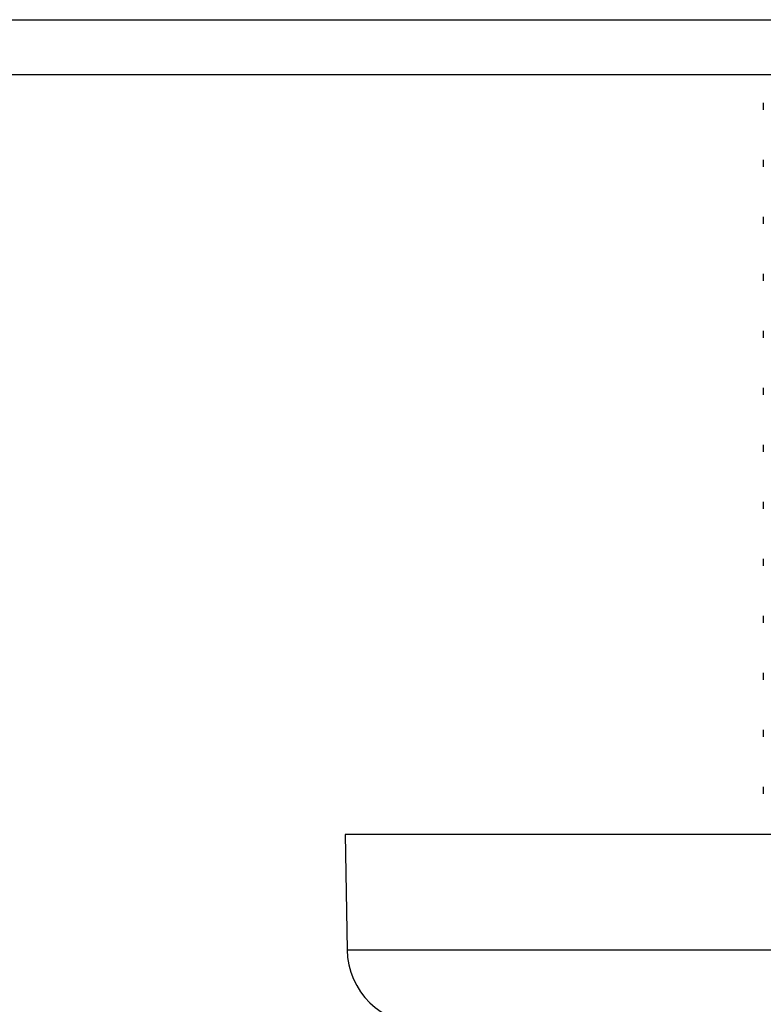
# Model space of a CAD drawing. Units: millimetres. Extents: x 165 to 4201, y 286 to 3164.
# Drawn here: x 1496 to 1515, y 1606 to 1632 of the extents above; entities that cross this region are included whole.
import ezdxf

# ---------------------------------------------------------------- set-up
doc = ezdxf.new("R2010")
doc.units = ezdxf.units.MM

msp = doc.modelspace()

# ---------------------------------------------------------------- linework, layer by layer
at = {"color": 7, "linetype": 'Continuous', "lineweight": 25}
for p, q in [((1140.786, 1631.802), (2061.906, 1631.802)), ((1140.786, 1630.362), (2061.906, 1630.362)), ((1515.146, 1629.617), (1515.146, 1629.429)), ((1515.146, 1628.117), (1515.146, 1627.929)), ((1515.146, 1626.617), (1515.146, 1626.429)), ((1515.146, 1625.117), (1515.146, 1624.929)), ((1515.146, 1623.617), (1515.146, 1623.429)), ((1515.146, 1622.117), (1515.146, 1621.929)), ((1515.146, 1620.617), (1515.146, 1620.429)), ((1515.146, 1619.117), (1515.146, 1618.929)), ((1515.146, 1617.617), (1515.146, 1617.429)), ((1515.146, 1616.117), (1515.146, 1615.929)), ((1515.146, 1614.617), (1515.146, 1614.429)), ((1515.146, 1613.117), (1515.146, 1612.929)), ((1515.146, 1611.617), (1515.146, 1611.429)), ((1504.146, 1610.362), (1504.199, 1607.327)), ((1514.039, 1610.362), (1504.146, 1610.362)), ((1546.146, 1610.362), (1514.039, 1610.362))]:
    msp.add_line(p, q, dxfattribs=at)
at = {"color": 8, "linetype": 'Continuous', "lineweight": 25}
msp.add_line((1504.199, 1607.327), (1546.093, 1607.327), dxfattribs=at)
at = {"color": 7, "linetype": 'Continuous', "lineweight": 25}
msp.add_arc((1506.199, 1607.362), 2, 181, 270, dxfattribs=at)

doc.saveas('drawing.dxf')
